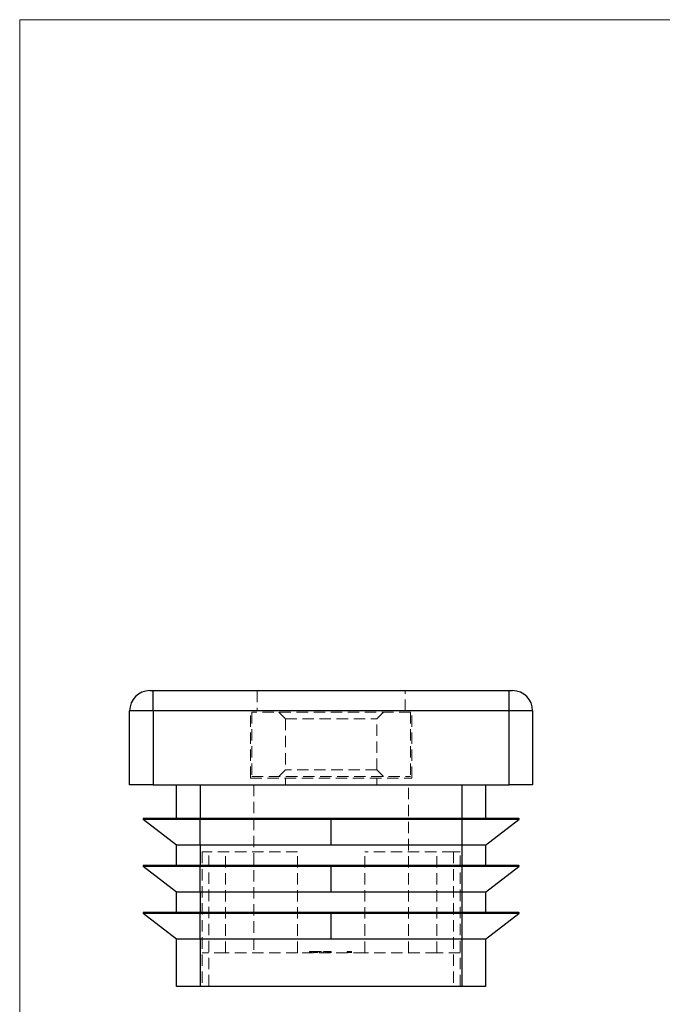
# Model space of a CAD drawing. Units: millimetres. Extents: x 3 to 195, y 3 to 137.
# Drawn here: x 3 to 51, y 63 to 137 of the extents above; entities that cross this region are included whole.
import ezdxf

# ---------------------------------------------------------------- set-up
doc = ezdxf.new("R2010")
doc.units = ezdxf.units.MM
doc.header["$LTSCALE"] = 0.666667
doc.linetypes.add('HIDDEN', pattern=[1.905, 1.27, -0.635])

msp = doc.modelspace()

# ---------------------------------------------------------------- linework, layer by layer
at = {"color": 7, "linetype": 'Continuous', "lineweight": 18}
for p, q in [((194.667, 136.667), (3.333, 136.667)), ((3.333, 136.667), (3.333, 3.333))]:
    msp.add_line(p, q, dxfattribs=at)
at = {"color": 7, "linetype": 'Continuous', "lineweight": 25}
for p, q in [((13.016, 86.758), (13.266, 86.758)), ((13.266, 85.258), (13.266, 86.758)), ((13.266, 86.758), (39.766, 86.758)), ((39.766, 85.258), (39.766, 86.758)), ((39.766, 86.758), (40.016, 86.758)), ((13.266, 85.258), (11.516, 85.258)), ((11.516, 79.758), (11.516, 85.258)), ((13.266, 85.258), (13.266, 79.758)), ((39.766, 85.258), (13.266, 85.258)), ((39.766, 79.758), (39.766, 85.258)), ((41.516, 85.258), (39.766, 85.258)), ((41.516, 85.258), (41.516, 79.758)), ((13.266, 79.758), (11.516, 79.758)), ((13.266, 79.758), (39.766, 79.758)), ((15.016, 77.258), (15.016, 79.758)), ((16.766, 79.758), (16.766, 77.258)), ((36.266, 77.258), (36.266, 79.758)), ((38.016, 79.758), (38.016, 77.258)), ((41.516, 79.758), (39.766, 79.758)), ((16.766, 77.168), (12.535, 77.168)), ((15.016, 75.258), (12.535, 77.168)), ((16.766, 77.258), (12.566, 77.258)), ((16.766, 77.168), (16.766, 77.258)), ((26.516, 77.258), (16.766, 77.258)), ((26.516, 77.168), (16.766, 77.168)), ((16.766, 75.258), (16.766, 77.168)), ((26.516, 77.168), (26.516, 77.258)), ((36.266, 77.258), (26.516, 77.258)), ((36.266, 77.168), (26.516, 77.168)), ((26.516, 75.258), (26.516, 77.168)), ((36.266, 77.168), (36.266, 77.258)), ((40.466, 77.258), (36.266, 77.258)), ((40.496, 77.168), (36.266, 77.168)), ((36.266, 75.258), (36.266, 77.168)), ((38.016, 75.258), (40.496, 77.168)), ((16.766, 75.258), (15.016, 75.258)), ((15.016, 73.758), (15.016, 75.258)), ((26.516, 75.258), (16.766, 75.258)), ((16.766, 75.258), (16.766, 73.758)), ((36.266, 75.258), (26.516, 75.258)), ((38.016, 75.258), (36.266, 75.258)), ((36.266, 73.758), (36.266, 75.258)), ((38.016, 75.258), (38.016, 73.758)), ((16.766, 73.668), (12.535, 73.668)), ((15.016, 71.758), (12.535, 73.668)), ((16.766, 73.758), (12.566, 73.758)), ((16.766, 73.668), (16.766, 73.758)), ((26.516, 73.758), (16.766, 73.758)), ((26.516, 73.668), (16.766, 73.668)), ((16.766, 71.758), (16.766, 73.668)), ((26.516, 73.668), (26.516, 73.758)), ((36.266, 73.758), (26.516, 73.758)), ((36.266, 73.668), (26.516, 73.668)), ((26.516, 71.758), (26.516, 73.668)), ((36.266, 73.668), (36.266, 73.758)), ((40.466, 73.758), (36.266, 73.758)), ((40.496, 73.668), (36.266, 73.668)), ((36.266, 71.758), (36.266, 73.668)), ((38.016, 71.758), (40.496, 73.668)), ((16.766, 71.758), (15.016, 71.758)), ((15.016, 70.258), (15.016, 71.758)), ((26.516, 71.758), (16.766, 71.758)), ((16.766, 71.758), (16.766, 70.258)), ((36.266, 71.758), (26.516, 71.758)), ((38.016, 71.758), (36.266, 71.758)), ((36.266, 70.258), (36.266, 71.758)), ((38.016, 71.758), (38.016, 70.258)), ((16.766, 70.168), (12.535, 70.168)), ((15.016, 68.258), (12.535, 70.168)), ((16.766, 70.258), (12.566, 70.258)), ((16.766, 70.168), (16.766, 70.258)), ((26.516, 70.258), (16.766, 70.258)), ((26.516, 70.168), (16.766, 70.168)), ((16.766, 68.258), (16.766, 70.168)), ((26.516, 70.168), (26.516, 70.258)), ((36.266, 70.258), (26.516, 70.258)), ((36.266, 70.168), (26.516, 70.168)), ((26.516, 68.258), (26.516, 70.168)), ((36.266, 70.168), (36.266, 70.258)), ((40.466, 70.258), (36.266, 70.258)), ((40.496, 70.168), (36.266, 70.168)), ((36.266, 68.258), (36.266, 70.168)), ((38.016, 68.258), (40.496, 70.168)), ((16.766, 68.258), (15.016, 68.258)), ((15.016, 64.758), (15.016, 68.258)), ((26.516, 68.258), (16.766, 68.258)), ((16.766, 68.258), (16.766, 64.758)), ((36.266, 68.258), (26.516, 68.258)), ((38.016, 68.258), (36.266, 68.258)), ((36.266, 64.758), (36.266, 68.258)), ((38.016, 68.258), (38.016, 64.758)), ((16.766, 64.758), (15.016, 64.758)), ((36.266, 64.758), (16.766, 64.758)), ((38.016, 64.758), (36.266, 64.758))]:
    msp.add_line(p, q, dxfattribs=at)
at = {"color": 7, "linetype": 'HIDDEN', "lineweight": 18}
for p, q in [((13.266, 86.758), (13.266, 85.258)), ((21.016, 86.758), (21.016, 85.258)), ((32.016, 85.258), (32.016, 86.758)), ((39.766, 86.758), (39.766, 85.258)), ((11.516, 85.258), (13.266, 85.258)), ((13.266, 79.758), (13.266, 85.258)), ((13.266, 85.258), (20.516, 85.258)), ((20.516, 85.258), (32.516, 85.258)), ((20.516, 80.258), (20.516, 85.258)), ((32.416, 85.158), (20.616, 85.158)), ((20.616, 85.158), (20.616, 80.358)), ((22.616, 85.158), (23.116, 84.658)), ((29.916, 84.658), (30.416, 85.158)), ((32.416, 85.158), (32.416, 80.358)), ((32.516, 80.258), (32.516, 85.258)), ((32.516, 85.258), (39.766, 85.258)), ((39.766, 85.258), (41.516, 85.258)), ((39.766, 85.258), (39.766, 79.758)), ((23.116, 84.658), (29.916, 84.658)), ((23.116, 84.658), (23.116, 80.858)), ((29.916, 80.858), (29.916, 84.658)), ((23.116, 80.858), (22.616, 80.358)), ((29.916, 80.858), (23.116, 80.858)), ((30.416, 80.358), (29.916, 80.858)), ((20.516, 80.258), (32.516, 80.258)), ((20.616, 80.358), (32.416, 80.358)), ((23.116, 80.258), (23.116, 79.758)), ((29.916, 79.758), (29.916, 80.258)), ((16.766, 77.258), (16.766, 79.758)), ((20.766, 79.758), (20.766, 67.258)), ((32.266, 67.258), (32.266, 79.758)), ((36.266, 79.758), (36.266, 77.258)), ((12.535, 77.168), (16.766, 77.168)), ((16.766, 77.168), (16.766, 77.258)), ((16.766, 75.258), (16.766, 77.168)), ((16.766, 77.168), (36.266, 77.168)), ((36.266, 77.168), (36.266, 77.258)), ((36.266, 75.258), (36.266, 77.168)), ((36.266, 77.168), (40.496, 77.168)), ((16.766, 73.758), (16.766, 75.258)), ((16.916, 74.758), (16.916, 64.758)), ((17.416, 74.758), (16.916, 74.758)), ((24.016, 74.758), (17.416, 74.758)), ((17.416, 64.758), (17.416, 74.758)), ((18.654, 67.258), (18.654, 74.758)), ((24.016, 67.258), (24.016, 74.758)), ((35.616, 74.758), (29.016, 74.758)), ((29.016, 67.258), (29.016, 74.758)), ((34.378, 67.258), (34.378, 74.758)), ((36.116, 74.758), (35.616, 74.758)), ((35.616, 74.758), (35.616, 64.758)), ((36.116, 64.758), (36.116, 74.758)), ((36.266, 75.258), (36.266, 73.758)), ((12.535, 73.668), (16.766, 73.668)), ((16.766, 73.668), (16.766, 73.758)), ((16.766, 71.758), (16.766, 73.668)), ((16.766, 73.668), (36.266, 73.668)), ((36.266, 73.668), (36.266, 73.758)), ((36.266, 71.758), (36.266, 73.668)), ((36.266, 73.668), (40.496, 73.668)), ((16.766, 70.258), (16.766, 71.758)), ((36.266, 71.758), (36.266, 70.258)), ((12.535, 70.168), (16.766, 70.168)), ((16.766, 70.168), (16.766, 70.258)), ((16.766, 68.258), (16.766, 70.168)), ((16.766, 70.168), (36.266, 70.168)), ((36.266, 70.168), (36.266, 70.258)), ((36.266, 68.258), (36.266, 70.168)), ((36.266, 70.168), (40.496, 70.168)), ((16.766, 64.758), (16.766, 68.258)), ((36.266, 68.258), (36.266, 64.758)), ((18.654, 67.258), (16.916, 67.258)), ((24.016, 67.258), (18.654, 67.258)), ((29.016, 67.258), (24.016, 67.258)), ((24.916, 67.358), (25.974, 67.358)), ((24.916, 67.358), (24.916, 67.258)), ((24.938, 67.358), (24.938, 67.258)), ((24.999, 67.358), (24.999, 67.258)), ((25.042, 67.358), (25.042, 67.258)), ((25.166, 67.358), (25.166, 67.258)), ((25.189, 67.358), (25.189, 67.258)), ((25.192, 67.358), (25.192, 67.258)), ((25.218, 67.358), (25.218, 67.258)), ((25.304, 67.358), (25.304, 67.258)), ((25.354, 67.358), (25.354, 67.258)), ((25.371, 67.358), (25.371, 67.258)), ((25.423, 67.358), (25.423, 67.258)), ((25.447, 67.358), (25.447, 67.258)), ((25.458, 67.358), (25.458, 67.258)), ((25.508, 67.358), (25.508, 67.258)), ((25.623, 67.358), (25.623, 67.258)), ((25.651, 67.358), (25.651, 67.258)), ((25.772, 67.358), (25.772, 67.258)), ((25.935, 67.358), (25.935, 67.258)), ((25.974, 67.358), (25.974, 67.258)), ((26.126, 67.358), (26.126, 67.258)), ((26.126, 67.358), (26.201, 67.358)), ((26.208, 67.358), (26.276, 67.358)), ((26.208, 67.358), (26.208, 67.258)), ((26.216, 67.358), (26.216, 67.258)), ((26.246, 67.358), (26.246, 67.258)), ((26.258, 67.358), (26.258, 67.258)), ((26.268, 67.358), (26.268, 67.258)), ((26.293, 67.358), (26.293, 67.258)), ((26.296, 67.358), (26.296, 67.258)), ((26.304, 67.358), (26.304, 67.258)), ((26.319, 67.358), (26.319, 67.258)), ((26.333, 67.358), (26.333, 67.258)), ((26.334, 67.358), (26.334, 67.258)), ((26.336, 67.358), (26.336, 67.258)), ((26.336, 67.358), (26.336, 67.258)), ((26.337, 67.358), (26.337, 67.258)), ((26.339, 67.358), (26.339, 67.258)), ((26.339, 67.358), (26.339, 67.258)), ((26.34, 67.358), (26.34, 67.258)), ((26.345, 67.358), (26.345, 67.258)), ((26.363, 67.358), (26.363, 67.258)), ((26.369, 67.358), (26.369, 67.258)), ((26.377, 67.358), (26.377, 67.258)), ((26.377, 67.358), (26.399, 67.358)), ((26.385, 67.358), (26.385, 67.258)), ((26.39, 67.358), (26.39, 67.258)), ((26.397, 67.358), (26.397, 67.258)), ((26.397, 67.358), (26.397, 67.258)), ((26.404, 67.358), (26.516, 67.358)), ((26.404, 67.358), (26.404, 67.258)), ((26.404, 67.358), (26.404, 67.258)), ((26.405, 67.358), (26.405, 67.258)), ((26.406, 67.358), (26.406, 67.258)), ((26.406, 67.358), (26.406, 67.258)), ((26.407, 67.358), (26.407, 67.258)), ((26.412, 67.358), (26.412, 67.258)), ((26.412, 67.358), (26.412, 67.258)), ((26.423, 67.358), (26.423, 67.258)), ((26.43, 67.358), (26.43, 67.258)), ((26.436, 67.358), (26.436, 67.258)), ((26.444, 67.358), (26.444, 67.258)), ((26.446, 67.358), (26.446, 67.258)), ((26.459, 67.358), (26.459, 67.258)), ((26.478, 67.358), (26.478, 67.258)), ((26.493, 67.358), (26.493, 67.258)), ((26.516, 67.358), (26.516, 67.258)), ((26.519, 67.358), (26.519, 67.258)), ((27.708, 67.358), (27.708, 67.258)), ((27.716, 67.358), (27.716, 67.258)), ((27.739, 67.358), (27.739, 67.258)), ((27.746, 67.358), (27.746, 67.258)), ((27.785, 67.358), (27.785, 67.258)), ((27.785, 67.358), (27.785, 67.258)), ((27.785, 67.358), (27.785, 67.258)), ((27.785, 67.358), (27.785, 67.258)), ((27.786, 67.358), (27.786, 67.258)), ((27.786, 67.358), (27.786, 67.258)), ((27.799, 67.358), (27.799, 67.258)), ((27.8, 67.358), (27.8, 67.258)), ((27.835, 67.358), (27.835, 67.258)), ((27.838, 67.358), (27.838, 67.258)), ((27.848, 67.358), (27.848, 67.258)), ((27.848, 67.358), (27.848, 67.258)), ((27.863, 67.358), (27.863, 67.258)), ((27.866, 67.358), (27.866, 67.258)), ((27.866, 67.358), (27.866, 67.258)), ((27.873, 67.358), (27.873, 67.258)), ((27.885, 67.358), (27.885, 67.258)), ((27.887, 67.358), (27.887, 67.258)), ((27.916, 67.358), (27.916, 67.258)), ((27.926, 67.358), (27.926, 67.258)), ((27.928, 67.358), (27.928, 67.258)), ((27.929, 67.358), (27.929, 67.258)), ((27.929, 67.358), (27.929, 67.258)), ((27.931, 67.358), (27.931, 67.258)), ((27.932, 67.358), (27.932, 67.258)), ((27.935, 67.358), (27.935, 67.258)), ((27.941, 67.358), (27.941, 67.258)), ((27.962, 67.358), (27.962, 67.258)), ((27.976, 67.358), (27.976, 67.258)), ((27.99, 67.358), (27.99, 67.258)), ((27.993, 67.358), (27.993, 67.258)), ((28.01, 67.358), (28.01, 67.258)), ((28.016, 67.358), (28.016, 67.258)), ((28.023, 67.358), (28.023, 67.258)), ((34.378, 67.258), (29.016, 67.258)), ((36.116, 67.258), (34.378, 67.258))]:
    msp.add_line(p, q, dxfattribs=at)
at = {"color": 7, "linetype": 'Continuous', "lineweight": 25}
for centre, radius, start, end in [((13.016, 85.258), 1.5, 90, 180), ((40.016, 85.258), 1.5, 0, 90), ((12.566, 77.208), 0.05, 90, 232.398), ((40.466, 77.208), 0.05, 307.602, 90), ((12.566, 73.708), 0.05, 90, 232.398), ((40.466, 73.708), 0.05, 307.602, 90), ((12.566, 70.208), 0.05, 90, 232.398), ((40.466, 70.208), 0.05, 307.602, 90)]:
    msp.add_arc(centre, radius, start, end, dxfattribs=at)
at = {"color": 7, "linetype": 'HIDDEN', "lineweight": 18}
for points, knots in [([(25.974, 67.358), (25.987, 67.358), (26.012, 67.358), (26.051, 67.358), (26.089, 67.358), (26.113, 67.358), (26.126, 67.358)], [0, 0, 0, 0, 0.252505, 0.502177, 0.750101, 1, 1, 1, 1]), ([(26.293, 67.358), (26.293, 67.358), (26.293, 67.358), (26.295, 67.358), (26.299, 67.358), (26.305, 67.358), (26.311, 67.358), (26.319, 67.358), (26.328, 67.358), (26.337, 67.358), (26.344, 67.358), (26.35, 67.358), (26.358, 67.358), (26.365, 67.358), (26.374, 67.358), (26.383, 67.358), (26.393, 67.358), (26.4, 67.358), (26.404, 67.358)], [0, 0, 0, 0, 0.07724, 0.151178, 0.223488, 0.295543, 0.366976, 0.437131, 0.507044, 0.57856, 0.616614, 0.658756, 0.704491, 0.754803, 0.809332, 0.868274, 0.932073, 1, 1, 1, 1]), ([(27.708, 67.358), (27.708, 67.358), (27.708, 67.358), (27.71, 67.358), (27.714, 67.358), (27.718, 67.358), (27.724, 67.358), (27.731, 67.358), (27.739, 67.358), (27.747, 67.358), (27.756, 67.358), (27.766, 67.358), (27.776, 67.358), (27.782, 67.358), (27.786, 67.358)], [0, 0, 0, 0, 0.08941, 0.176306, 0.262626, 0.349446, 0.435498, 0.518928, 0.601355, 0.684256, 0.765807, 0.844877, 0.92228, 1, 1, 1, 1]), ([(27.786, 67.358), (27.789, 67.358), (27.795, 67.358), (27.805, 67.358), (27.813, 67.358), (27.822, 67.358), (27.829, 67.358), (27.836, 67.358), (27.843, 67.358), (27.847, 67.358), (27.848, 67.358)], [0, 0, 0, 0, 0.121904, 0.239413, 0.35541, 0.472091, 0.592859, 0.718703, 0.854892, 1, 1, 1, 1]), ([(27.848, 67.358), (27.85, 67.358), (27.852, 67.358), (27.856, 67.358), (27.861, 67.358), (27.865, 67.358), (27.869, 67.358), (27.874, 67.358), (27.879, 67.358), (27.883, 67.358), (27.888, 67.358), (27.894, 67.358), (27.899, 67.358), (27.905, 67.358), (27.91, 67.358), (27.916, 67.358), (27.922, 67.358), (27.926, 67.358), (27.928, 67.358)], [0, 0, 0, 0, 0.0795248, 0.1551, 0.2272198, 0.2959105, 0.3620559, 0.4255201, 0.4858127, 0.5444947, 0.6014596, 0.6578406, 0.7139745, 0.769468, 0.82613, 0.8828854, 0.9407009, 1, 1, 1, 1]), ([(27.89, 67.358), (27.886, 67.358), (27.876, 67.358), (27.867, 67.358), (27.866, 67.358), (27.866, 67.358)], [0, 0, 0, 0, 0.251197, 0.625417, 1, 1, 1, 1]), ([(27.866, 67.358), (27.866, 67.358), (27.866, 67.358), (27.867, 67.358), (27.868, 67.358), (27.87, 67.358), (27.873, 67.358), (27.877, 67.358), (27.881, 67.358), (27.885, 67.358), (27.89, 67.358), (27.896, 67.358), (27.901, 67.358), (27.907, 67.358), (27.913, 67.358), (27.919, 67.358), (27.925, 67.358), (27.929, 67.358), (27.932, 67.358)], [0, 0, 0, 0, 0.071269, 0.139812, 0.206497, 0.271535, 0.336082, 0.400528, 0.464984, 0.53005, 0.594423, 0.655583, 0.714849, 0.772115, 0.828999, 0.885122, 0.942079, 1, 1, 1, 1]), ([(27.928, 67.358), (27.931, 67.358), (27.937, 67.358), (27.945, 67.358), (27.953, 67.358), (27.961, 67.358), (27.969, 67.358), (27.976, 67.358), (27.984, 67.358), (27.988, 67.358), (27.99, 67.358)], [0, 0, 0, 0, 0.128158, 0.253673, 0.377325, 0.499385, 0.622918, 0.745839, 0.871395, 1, 1, 1, 1]), ([(27.99, 67.358), (27.993, 67.358), (27.998, 67.358), (28.005, 67.358), (28.011, 67.358), (28.015, 67.358), (28.019, 67.358), (28.021, 67.358), (28.023, 67.358), (28.023, 67.358), (28.023, 67.358)], [0, 0, 0, 0, 0.119283, 0.237093, 0.354796, 0.474576, 0.59746, 0.724926, 0.858883, 1, 1, 1, 1])]:
    msp.add_open_spline(points, degree=3, knots=knots, dxfattribs=at)

doc.saveas('drawing.dxf')
